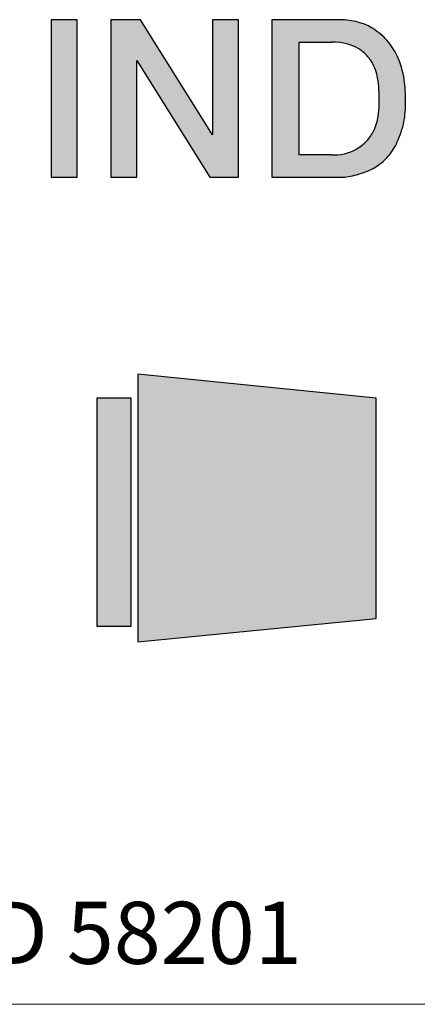
# Paper-space layout 'PLAN VIEW DEPLOYED' of a CAD drawing. Units: inches. Extents: x 0.5 to 16.5, y 0.5 to 10.5.
# Drawn here: x 15.4 to 15.7, y 0.5 to 1.2 of the extents above; entities that cross this region are included whole.
import ezdxf

# ---------------------------------------------------------------- set-up
doc = ezdxf.new("R2010")
doc.units = ezdxf.units.IN
doc.header["$MEASUREMENT"] = 0
doc.layers.add('SLD-0', color=179, linetype='Continuous')
doc.layers.add('SLD-0_0', color=179, linetype='Continuous')
doc.styles.add('SLDTEXTSTYLE11', font='TXT', dxfattribs={"width": 0.6599999999999999})

psp = doc.layouts.new('PLAN VIEW DEPLOYED')

# ---------------------------------------------------------------- hatches: boundary and pattern name
at = {"linetype": 'Continuous'}
for color, points in [(7, [(15.40915753464196, 1.160837622161034), (15.40915753464196, 1.055233946426334), (15.4266127077788, 1.055233946426334), (15.4266127077788, 1.160837622161034)]), (7, [(15.46652864562344, 1.133398391402096), (15.51558250834559, 1.055233946426334), (15.5347222376357, 1.055233946426334), (15.5347222376357, 1.160837622161034), (15.51725615766292, 1.160837622161034), (15.51725615766292, 1.083517697447575), (15.46899375023684, 1.160837622161034), (15.4490633304118, 1.160837622161034), (15.4490633304118, 1.055233946426334), (15.46652864562343, 1.055233946426334)]), (2, [(15.46734126041449, 0.9229060502108417), (15.46734126041449, 0.743207843587192), (15.62717430981909, 0.7589124626816417), (15.62717430981909, 0.9067378726567416)]), (7, [(15.43961651746144, 0.9067512227077417), (15.43961651746144, 0.753705295456543), (15.46271799036211, 0.753705295456543), (15.46271799036211, 0.9067512227077417)])]:
    psp.add_hatch(color=color, dxfattribs=at).paths.add_polyline_path(points, flags=0)
h = psp.add_hatch(color=7, dxfattribs=at)
edge = h.paths.add_edge_path(flags=0)
edge.add_arc((15.59836787364436, 1.095291499968505), 0.06601733680330024, 72.82445621000971, 83.15021890505294)
edge.add_line((15.60624154061934, 1.160837622103743), (15.55713751576093, 1.160837622103743))
edge.add_line((15.55713751576093, 1.160837622103743), (15.55713751576093, 1.055246222385744))
edge.add_line((15.55713751576093, 1.055246222385744), (15.60624154055647, 1.055246222385743))
edge.add_line((15.60624154055647, 1.055246222385743), (15.61145619854129, 1.056141507482695))
edge.add_arc((15.59565506492675, 1.125539405799054), 0.0711740410137898, 282.8269397499996, 291.5832310500001)
edge.add_arc((15.60685955917713, 1.094265167416952), 0.03798653154269273, 293.2206159430047, 306.0845204987557)
edge.add_arc((15.60845143469121, 1.092552892280791), 0.03566626161170853, 305.6379569100087, 320.9245117322083)
edge.add_arc((15.60139694325565, 1.096911113130568), 0.04390283497024667, 322.3124435200071, 337.6396806348836)
edge.add_arc((15.5885885283095, 1.103792387579191), 0.05838507020144718, 336.1761777200019, 350.7699321394352)
edge.add_arc((15.5679103248304, 1.105176998668768), 0.07904168697975558, 352.1836533500017, 361.2457936792663)
edge.add_arc((15.54203757784116, 1.107221173060253), 0.1048962561783643, 359.8221030900018, 366.1687432431874)
edge.add_arc((15.58852432794265, 1.112307740686452), 0.05813212231304505, 6.107843710003492, 23.03398093600654)
edge.add_arc((15.59980778887237, 1.116662084894725), 0.04604630925323018, 23.54138320999816, 39.36794108215913)
edge.add_arc((15.60272810548324, 1.119034768816899), 0.0422836608423585, 39.3924078500021, 56.13268270971044)
edge.add_arc((15.60578742256624, 1.123722762675709), 0.03668627821715872, 56.01985677000872, 56.80107999999709)
edge.add_arc((15.60578742256624, 1.123722762675709), 0.0366862782171596, 56.80107999999709, 70.78264246460516)
edge = h.paths.add_edge_path(flags=0)
edge.add_arc((15.59967415836336, 1.099580610932218), 0.02922233817788804, 299.7288506899922, 316.57942712998977, ccw=False)
edge.add_arc((15.59856292546894, 1.101340238808078), 0.03130155948309103, 267.40059643216324, 299.8979513475422, ccw=False)
edge.add_line((15.59714331870233, 1.070070887316533), (15.57550223707444, 1.070070887316533))
edge.add_line((15.57550223707444, 1.070070887316533), (15.57550223707444, 1.145729264759547))
edge.add_line((15.57550223707444, 1.145729264759547), (15.59714331864283, 1.145729264759547))
edge.add_arc((15.59913554881428, 1.114038168582473), 0.0317536542457803, 52.93909125119308, 93.59711040001139, ccw=False)
edge.add_arc((15.60201345203363, 1.119013262888593), 0.02605859547374678, 30.158958394357285, 51.39593498999659, ccw=False)
edge.add_arc((15.59585195271509, 1.116081107790785), 0.0328639362860737, 10.097104456773422, 29.182073809999622, ccw=False)
edge.add_arc((15.55039213768728, 1.108878159958791), 0.07888736214266717, -1.9717401125221272, 9.459046489999707, ccw=False)
edge.add_arc((15.55187539069009, 1.105674887564446), 0.07735894715053947, -5.951731089276109, 0.3622011399975804, ccw=False)
edge.add_arc((15.59386428100615, 1.101406226310543), 0.03515394015494625, 334.8945461780743, 353.8719162899953, ccw=False)
edge.add_arc((15.6003627420833, 1.098721912735122), 0.02813237783932224, 316.88573975601867, 334.2296033100009, ccw=False)

# ---------------------------------------------------------------- linework, layer by layer
at = {"layer": 'SLD-0'}
for p, q in [((15.4266127077788, 1.160837622161034), (15.40915753464196, 1.160837622161034)), ((15.40915753464196, 1.160837622161034), (15.40915753464196, 1.055233946426334)), ((15.4266127077788, 1.055233946426334), (15.4266127077788, 1.160837622161034)), ((15.46899375023684, 1.160837622161034), (15.4490633304118, 1.160837622161034)), ((15.4490633304118, 1.160837622161034), (15.4490633304118, 1.055233946426334)), ((15.51725615766292, 1.083517697447575), (15.46899375023684, 1.160837622161034)), ((15.5347222376357, 1.160837622161034), (15.51725615766292, 1.160837622161034)), ((15.51725615766292, 1.160837622161034), (15.51725615766292, 1.083517697447575)), ((15.5347222376357, 1.055233946426334), (15.5347222376357, 1.160837622161034)), ((15.60624154061934, 1.160837622103743), (15.55713751576093, 1.160837622103743)), ((15.55713751576093, 1.160837622103743), (15.55713751576093, 1.055246222385744)), ((15.57550223707444, 1.070070887316533), (15.57550223707444, 1.145729264759547)), ((15.57550223707444, 1.145729264759547), (15.59714331864283, 1.145729264759547)), ((15.46652864562343, 1.055233946426334), (15.46652864562344, 1.133398391402096)), ((15.46652864562344, 1.133398391402096), (15.51558250834559, 1.055233946426334)), ((15.59714331870233, 1.070070887316533), (15.57550223707444, 1.070070887316533)), ((15.40915753464196, 1.055233946426334), (15.4266127077788, 1.055233946426334)), ((15.4490633304118, 1.055233946426334), (15.46652864562343, 1.055233946426334)), ((15.51558250834559, 1.055233946426334), (15.5347222376357, 1.055233946426334)), ((15.55713751576093, 1.055246222385744), (15.60624154055647, 1.055246222385743)), ((15.60624154055647, 1.055246222385743), (15.61145619854129, 1.056141507482695)), ((15.62717430981909, 0.9067378726567416), (15.46734126041449, 0.9229060502108417)), ((15.46734126041449, 0.9229060502108417), (15.46734126041449, 0.743207843587192)), ((15.46271799036211, 0.9067512227077417), (15.43961651746144, 0.9067512227077417)), ((15.43961651746144, 0.9067512227077417), (15.43961651746144, 0.753705295456543)), ((15.46271799036211, 0.753705295456543), (15.46271799036211, 0.9067512227077417)), ((15.62717430981909, 0.7589124626816417), (15.62717430981909, 0.9067378726567416)), ((15.43961651746144, 0.753705295456543), (15.46271799036211, 0.753705295456543)), ((15.46734126041449, 0.743207843587192), (15.62717430981909, 0.7589124626816417))]:
    psp.add_line(p, q, dxfattribs=at)
at = {"layer": 'SLD-0', "color": 9, "linetype": 'Continuous', "lineweight": 18}
psp.add_line((0.4999999999999999, 0.4999999999999999), (16.5, 0.4999999999999999), dxfattribs=at)
at = {"layer": 'SLD-0'}
for centre, radius, start, end in [((15.59836787364436, 1.095291499968505), 0.06601733680330085, 72.82445621001, 83.15021890505294), ((15.60578742256624, 1.123722762675709), 0.03668627821716052, 56.80107999999709, 70.78264246460573), ((15.60578742256624, 1.123722762675709), 0.03668627821715905, 56.01985677000872, 56.80107999999709), ((15.60272810548324, 1.119034768816899), 0.04228366084235918, 39.3924078500014, 56.13268270971043), ((15.59913554881428, 1.114038168582473), 0.03175365424578105, 52.93909125119312, 93.59711040001227), ((15.59980778887237, 1.116662084894725), 0.04604630925323008, 23.54138320999892, 39.3679410821585), ((15.60201345203363, 1.119013262888593), 0.02605859547374797, 30.15895839435696, 51.39593498999653), ((15.59585195271509, 1.116081107790785), 0.03286393628607535, 10.09710445677397, 29.18207380999944), ((15.58852432794265, 1.112307740686452), 0.05813212231304542, 6.107843710003492, 23.03398093600714), ((15.55039213768728, 1.108878159958791), 0.0788873621426694, 358.0282598874796, 9.459046490000373), ((15.54203757784116, 1.107221173060253), 0.1048962561783646, 359.8221030900018, 6.168743243186611), ((15.55187539069009, 1.105674887564446), 0.07735894715054098, 354.0482689107258, 0.3622011399984631), ((15.5679103248304, 1.105176998668768), 0.07904168697975528, 352.1836533500017, 1.24579367926547), ((15.59386428100615, 1.101406226310543), 0.03515394015494725, 334.8945461780761, 353.8719162899968), ((15.5885885283095, 1.103792387579191), 0.05838507020144629, 336.1761777200025, 350.7699321394352), ((15.6003627420833, 1.098721912735122), 0.02813237783932219, 316.8857397560204, 334.2296033100029), ((15.59967415836336, 1.099580610932218), 0.02922233817788901, 299.7288506899919, 316.5794271299915), ((15.60139694325565, 1.096911113130568), 0.04390283497024836, 322.3124435200059, 337.6396806348845), ((15.59856292546894, 1.101340238808078), 0.03130155948309184, 267.400596432164, 299.8979513475419), ((15.60845143469121, 1.092552892280791), 0.0356662616117093, 305.6379569100087, 320.9245117322069), ((15.59565506492675, 1.125539405799054), 0.07117404101378962, 282.8269397499996, 291.5832310499999), ((15.60685955917713, 1.094265167416952), 0.03798653154269287, 293.2206159430045, 306.0845204987557)]:
    psp.add_arc(centre, radius, start, end, dxfattribs=at)
at = {"layer": 'SLD-0_0'}
for p, q in [((15.4266127077788, 1.160837622161034), (15.40915753464196, 1.160837622161034)), ((15.40915753464196, 1.160837622161034), (15.40915753464196, 1.055233946426334)), ((15.4266127077788, 1.055233946426334), (15.4266127077788, 1.160837622161034)), ((15.46899375023684, 1.160837622161034), (15.4490633304118, 1.160837622161034)), ((15.4490633304118, 1.160837622161034), (15.4490633304118, 1.055233946426334)), ((15.51725615766292, 1.083517697447575), (15.46899375023684, 1.160837622161034)), ((15.5347222376357, 1.160837622161034), (15.51725615766292, 1.160837622161034)), ((15.51725615766292, 1.160837622161034), (15.51725615766292, 1.083517697447575)), ((15.5347222376357, 1.055233946426334), (15.5347222376357, 1.160837622161034)), ((15.60624154061934, 1.160837622103743), (15.55713751576093, 1.160837622103743)), ((15.55713751576093, 1.160837622103743), (15.55713751576093, 1.055246222385744)), ((15.57550223707444, 1.070070887316533), (15.57550223707444, 1.145729264759547)), ((15.57550223707444, 1.145729264759547), (15.59714331864283, 1.145729264759547)), ((15.46652864562343, 1.055233946426334), (15.46652864562344, 1.133398391402096)), ((15.46652864562344, 1.133398391402096), (15.51558250834559, 1.055233946426334)), ((15.59714331870233, 1.070070887316533), (15.57550223707444, 1.070070887316533)), ((15.40915753464196, 1.055233946426334), (15.4266127077788, 1.055233946426334)), ((15.4490633304118, 1.055233946426334), (15.46652864562343, 1.055233946426334)), ((15.51558250834559, 1.055233946426334), (15.5347222376357, 1.055233946426334)), ((15.55713751576093, 1.055246222385744), (15.60624154055647, 1.055246222385743)), ((15.60624154055647, 1.055246222385743), (15.61145619854129, 1.056141507482695)), ((15.62717430981909, 0.9067378726567416), (15.46734126041449, 0.9229060502108417)), ((15.46734126041449, 0.9229060502108417), (15.46734126041449, 0.743207843587192)), ((15.46271799036211, 0.9067512227077417), (15.43961651746144, 0.9067512227077417)), ((15.43961651746144, 0.9067512227077417), (15.43961651746144, 0.753705295456543)), ((15.46271799036211, 0.753705295456543), (15.46271799036211, 0.9067512227077417)), ((15.62717430981909, 0.7589124626816417), (15.62717430981909, 0.9067378726567416)), ((15.43961651746144, 0.753705295456543), (15.46271799036211, 0.753705295456543)), ((15.46734126041449, 0.743207843587192), (15.62717430981909, 0.7589124626816417))]:
    psp.add_line(p, q, dxfattribs=at)
for centre, radius, start, end in [((15.59836787364436, 1.095291499968505), 0.06601733680330085, 72.82445621001, 83.15021890505294), ((15.60578742256624, 1.123722762675709), 0.03668627821716052, 56.80107999999709, 70.78264246460573), ((15.60578742256624, 1.123722762675709), 0.03668627821715905, 56.01985677000872, 56.80107999999709), ((15.60272810548324, 1.119034768816899), 0.04228366084235918, 39.3924078500014, 56.13268270971043), ((15.59913554881428, 1.114038168582473), 0.03175365424578105, 52.93909125119312, 93.59711040001227), ((15.59980778887237, 1.116662084894725), 0.04604630925323008, 23.54138320999892, 39.3679410821585), ((15.60201345203363, 1.119013262888593), 0.02605859547374797, 30.15895839435696, 51.39593498999653), ((15.59585195271509, 1.116081107790785), 0.03286393628607535, 10.09710445677397, 29.18207380999944), ((15.58852432794265, 1.112307740686452), 0.05813212231304542, 6.107843710003492, 23.03398093600714), ((15.55039213768728, 1.108878159958791), 0.0788873621426694, 358.0282598874796, 9.459046490000373), ((15.54203757784116, 1.107221173060253), 0.1048962561783646, 359.8221030900018, 6.168743243186611), ((15.55187539069009, 1.105674887564446), 0.07735894715054098, 354.0482689107258, 0.3622011399984631), ((15.5679103248304, 1.105176998668768), 0.07904168697975528, 352.1836533500017, 1.24579367926547), ((15.59386428100615, 1.101406226310543), 0.03515394015494725, 334.8945461780761, 353.8719162899968), ((15.5885885283095, 1.103792387579191), 0.05838507020144629, 336.1761777200025, 350.7699321394352), ((15.6003627420833, 1.098721912735122), 0.02813237783932219, 316.8857397560204, 334.2296033100029), ((15.59967415836336, 1.099580610932218), 0.02922233817788901, 299.7288506899919, 316.5794271299915), ((15.60139694325565, 1.096911113130568), 0.04390283497024836, 322.3124435200059, 337.6396806348845), ((15.59856292546894, 1.101340238808078), 0.03130155948309184, 267.400596432164, 299.8979513475419), ((15.60845143469121, 1.092552892280791), 0.0356662616117093, 305.6379569100087, 320.9245117322069), ((15.59565506492675, 1.125539405799054), 0.07117404101378962, 282.8269397499996, 291.5832310499999), ((15.60685955917713, 1.094265167416952), 0.03798653154269287, 293.2206159430045, 306.0845204987557)]:
    psp.add_arc(centre, radius, start, end, dxfattribs=at)

# ---------------------------------------------------------------- texts
at = {"layer": 'SLD-0', "color": 7, "insert": (14.91504741587713, 0.5687941084622833), "char_height": 0.04166666666666666, "attachment_point": 1, "style": 'SLDTEXTSTYLE11'}
psp.add_mtext('GRAND FORKS, ND 58201', dxfattribs=at)

doc.saveas('drawing.dxf')
